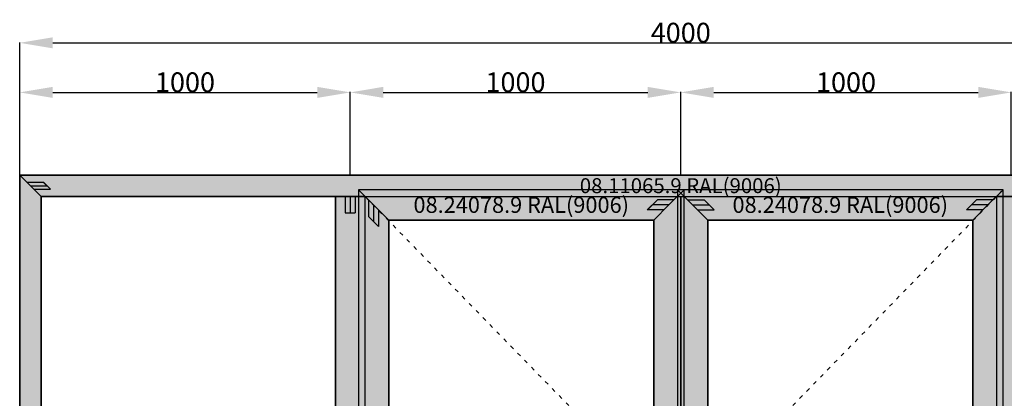
# Model space of a CAD drawing. Units: millimetres. Extents: x 0 to 5192, y -3223 to -50.
# Drawn here: x 0 to 2979, y -1196 to -50 of the extents above; entities that cross this region are included whole.
import ezdxf
from ezdxf.enums import TextEntityAlignment as Align

# ---------------------------------------------------------------- set-up
doc = ezdxf.new("R2010")
doc.units = ezdxf.units.MM
doc.header["$PDMODE"] = 3
doc.header["$PDSIZE"] = -0.5
doc.linetypes.add('ACAD_ISO03W100', pattern=[30, 12, -18])
for name, color, linetype in [('ConDim', 3, 'Continuous'), ('ConGlass', 4, 'Continuous'), ('ConProfileOther', 7, 'Continuous'), ('ConProfileText', 8, 'Continuous')]:
    doc.layers.add(name, color=color, linetype=linetype)
doc.layers.add('ConProfile', color=7, linetype='Continuous', lineweight=30, true_color=0x000000)
doc.layers.add('ConWingHardwareOpenInside', color=5, linetype='ACAD_ISO03W100', lineweight=30)
doc.styles.get("Standard").update_dxf_attribs({"font": 'complex.shx', "height": 60})
doc.dimstyles.new('Construction', dxfattribs={"dimtxt": 70, "dimasz": 100, "dimexe": 1.25, "dimexo": 0.625, "dimtad": 1, "dimdec": 0, "dimtxsty": 'Standard', "dimcen": 2.5, "dimclrd": 256, "dimclre": 256, "dimadec": 0, "dimazin": 2, "dimtfac": 1, "dimtdec": 4, "dimtofl": 0, "dimtmove": 0, "dimatfit": 3, "dimfxl": 1, "dimtolj": 1, "dimtzin": 0, "dimarcsym": 0})

# ---------------------------------------------------------------- blocks, each defined once
blk = doc.blocks.new('*D248')
at = {"layer": 'ConDim', "lineweight": -2}
for p, q in [((500, -2599.4), (500, -98.8)), ((600, -100), (4400, -100)), ((4500, -2599.4), (4500, -98.8))]:
    blk.add_line(p, q, dxfattribs=at)
at = {"layer": 'ConDim'}
for points in [[(600, -83.3), (600, -116.7), (500, -100)], [(4400, -116.7), (4400, -83.3), (4500, -100)]]:
    blk.add_solid(points, dxfattribs=at)
at = {"layer": 'Defpoints', "color": 0}
for p in [(4500, -100), (500, -2600), (4500, -2600)]:
    blk.add_point(p, dxfattribs=at)
at = {"layer": 'ConDim', "color": 0, "insert": (2500, -69.4), "char_height": 60, "attachment_point": 5}
blk.add_mtext('\\A1;4000', dxfattribs=at)
blk = doc.blocks.new('*D249')
at = {"layer": 'ConDim', "lineweight": -2}
for p, q in [((500, -499.4), (500, -248.8)), ((600, -250), (1400, -250)), ((1500, -499.4), (1500, -248.8))]:
    blk.add_line(p, q, dxfattribs=at)
at = {"layer": 'ConDim'}
for points in [[(600, -233.3), (600, -266.7), (500, -250)], [(1400, -266.7), (1400, -233.3), (1500, -250)]]:
    blk.add_solid(points, dxfattribs=at)
at = {"layer": 'Defpoints', "color": 0}
for p in [(1500, -250), (500, -500), (1500, -500)]:
    blk.add_point(p, dxfattribs=at)
at = {"layer": 'ConDim', "color": 0, "insert": (1000, -219.4), "char_height": 60, "attachment_point": 5}
blk.add_mtext('\\A1;1000', dxfattribs=at)
blk = doc.blocks.new('*D250')
at = {"layer": 'ConDim', "lineweight": -2}
for p, q in [((1500, -499.4), (1500, -248.8)), ((1600, -250), (2400, -250)), ((2500, -499.4), (2500, -248.8))]:
    blk.add_line(p, q, dxfattribs=at)
at = {"layer": 'ConDim'}
for points in [[(1600, -233.3), (1600, -266.7), (1500, -250)], [(2400, -266.7), (2400, -233.3), (2500, -250)]]:
    blk.add_solid(points, dxfattribs=at)
at = {"layer": 'Defpoints', "color": 0}
for p in [(2500, -250), (1500, -500), (2500, -500)]:
    blk.add_point(p, dxfattribs=at)
at = {"layer": 'ConDim', "color": 0, "insert": (2000, -219.4), "char_height": 60, "attachment_point": 5}
blk.add_mtext('\\A1;1000', dxfattribs=at)
blk = doc.blocks.new('*D251')
at = {"layer": 'ConDim', "lineweight": -2}
for p, q in [((2500, -499.4), (2500, -248.8)), ((2600, -250), (3400, -250)), ((3500, -499.4), (3500, -248.8))]:
    blk.add_line(p, q, dxfattribs=at)
at = {"layer": 'ConDim'}
for points in [[(2600, -233.3), (2600, -266.7), (2500, -250)], [(3400, -266.7), (3400, -233.3), (3500, -250)]]:
    blk.add_solid(points, dxfattribs=at)
at = {"layer": 'Defpoints', "color": 0}
for p in [(3500, -250), (2500, -500), (3500, -500)]:
    blk.add_point(p, dxfattribs=at)
at = {"layer": 'ConDim', "color": 0, "insert": (3000, -219.4), "char_height": 60, "attachment_point": 5}
blk.add_mtext('\\A1;1000', dxfattribs=at)
blk = doc.blocks.new('*D253')
at = {"layer": 'ConDim', "lineweight": -2}
for p, q in [((500.6, -500), (4751.2, -500)), ((4750, -2500), (4750, -600)), ((500.6, -2600), (4751.2, -2600))]:
    blk.add_line(p, q, dxfattribs=at)
at = {"layer": 'ConDim'}
for points in [[(4766.7, -600), (4733.3, -600), (4750, -500)], [(4733.3, -2500), (4766.7, -2500), (4750, -2600)]]:
    blk.add_solid(points, dxfattribs=at)
at = {"layer": 'Defpoints', "color": 0}
for p in [(500, -500), (4750, -500), (500, -2600)]:
    blk.add_point(p, dxfattribs=at)
at = {"layer": 'ConDim', "color": 0, "insert": (4719.4, -1550), "char_height": 60, "attachment_point": 5, "rotation": 90}
blk.add_mtext('\\A1;2100', dxfattribs=at)
blk = doc.blocks.new('*D136')
at = {"layer": 'ConDim', "lineweight": -2}
for p, q in [((0, -2619.4), (0, -118.8)), ((4000, -2619.4), (4000, -118.8)), ((100, -120), (3900, -120))]:
    blk.add_line(p, q, dxfattribs=at)
at = {"layer": 'ConDim'}
for points in [[(100, -103.3), (100, -136.7), (0, -120)], [(3900, -136.7), (3900, -103.3), (4000, -120)]]:
    blk.add_solid(points, dxfattribs=at)
at = {"layer": 'Defpoints', "color": 0}
for p in [(4000, -120), (0, -2620), (4000, -2620)]:
    blk.add_point(p, dxfattribs=at)
at = {"layer": 'ConDim', "color": 0, "insert": (2000, -89.4), "char_height": 60, "attachment_point": 5}
blk.add_mtext('\\A1;4000', dxfattribs=at)
blk = doc.blocks.new('*D137')
at = {"layer": 'ConDim', "lineweight": -2}
for p, q in [((0, -519.4), (0, -268.8)), ((100, -270), (900, -270)), ((1000, -519.4), (1000, -268.8))]:
    blk.add_line(p, q, dxfattribs=at)
at = {"layer": 'ConDim'}
for points in [[(100, -253.3), (100, -286.7), (0, -270)], [(900, -286.7), (900, -253.3), (1000, -270)]]:
    blk.add_solid(points, dxfattribs=at)
at = {"layer": 'Defpoints', "color": 0}
for p in [(1000, -270), (0, -520), (1000, -520)]:
    blk.add_point(p, dxfattribs=at)
at = {"layer": 'ConDim', "color": 0, "insert": (500, -239.4), "char_height": 60, "attachment_point": 5}
blk.add_mtext('\\A1;1000', dxfattribs=at)
blk = doc.blocks.new('*D138')
at = {"layer": 'ConDim', "lineweight": -2}
for p, q in [((1000, -519.4), (1000, -268.8)), ((1100, -270), (1900, -270)), ((2000, -519.4), (2000, -268.8))]:
    blk.add_line(p, q, dxfattribs=at)
at = {"layer": 'ConDim'}
for points in [[(1100, -253.3), (1100, -286.7), (1000, -270)], [(1900, -286.7), (1900, -253.3), (2000, -270)]]:
    blk.add_solid(points, dxfattribs=at)
at = {"layer": 'Defpoints', "color": 0}
for p in [(2000, -270), (1000, -520), (2000, -520)]:
    blk.add_point(p, dxfattribs=at)
at = {"layer": 'ConDim', "color": 0, "insert": (1500, -239.4), "char_height": 60, "attachment_point": 5}
blk.add_mtext('\\A1;1000', dxfattribs=at)
blk = doc.blocks.new('*D139')
at = {"layer": 'ConDim', "lineweight": -2}
for p, q in [((2000, -519.4), (2000, -268.8)), ((2100, -270), (2900, -270)), ((3000, -519.4), (3000, -268.8))]:
    blk.add_line(p, q, dxfattribs=at)
at = {"layer": 'ConDim'}
for points in [[(2100, -253.3), (2100, -286.7), (2000, -270)], [(2900, -286.7), (2900, -253.3), (3000, -270)]]:
    blk.add_solid(points, dxfattribs=at)
at = {"layer": 'Defpoints', "color": 0}
for p in [(3000, -270), (2000, -520), (3000, -520)]:
    blk.add_point(p, dxfattribs=at)
at = {"layer": 'ConDim', "color": 0, "insert": (2500, -239.4), "char_height": 60, "attachment_point": 5}
blk.add_mtext('\\A1;1000', dxfattribs=at)
blk = doc.blocks.new('*D141')
at = {"layer": 'ConDim', "lineweight": -2}
for p, q in [((0.6, -520), (4251.2, -520)), ((4250, -2520), (4250, -620)), ((0.6, -2620), (4251.2, -2620))]:
    blk.add_line(p, q, dxfattribs=at)
at = {"layer": 'ConDim'}
for points in [[(4266.7, -620), (4233.3, -620), (4250, -520)], [(4233.3, -2520), (4266.7, -2520), (4250, -2620)]]:
    blk.add_solid(points, dxfattribs=at)
at = {"layer": 'Defpoints', "color": 0}
for p in [(0, -520), (4250, -520), (0, -2620)]:
    blk.add_point(p, dxfattribs=at)
at = {"layer": 'ConDim', "color": 0, "insert": (4219.4, -1570), "char_height": 60, "attachment_point": 5, "rotation": 90}
blk.add_mtext('\\A1;2100', dxfattribs=at)
blk = doc.blocks.new('KON_29', base_point=(500, -500))
at = {"layer": 'ConProfile'}
for points in [[(500, -500), (532.3, -532.3), (564.6, -564.6), (4435.4, -564.6), (4467.7, -532.3), (4500, -500)], [(500, -2600), (532.3, -2600), (564.6, -2600), (564.6, -564.6), (532.3, -532.3), (500, -500)], [(1544.8, -564.6), (1500, -564.6), (1455.2, -564.6), (1455.2, -2600), (1500, -2600), (1544.8, -2600)], [(1616.5, -636.3), (1570.7, -590.5), (1524.8, -544.6), (1524.8, -2567), (1570.7, -2567), (1616.5, -2567)], [(2418.3, -636.3), (2464.1, -590.5), (2510, -544.6), (1524.8, -544.6), (1570.7, -590.5), (1616.5, -636.3)], [(2418.3, -2567), (2464.1, -2567), (2510, -2567), (2510, -544.6), (2464.1, -590.5), (2418.3, -636.3)], [(3383.5, -636.3), (3429.3, -590.5), (3475.2, -544.6), (2490, -544.6), (2535.9, -590.5), (2581.7, -636.3)], [(2581.7, -636.3), (2535.9, -590.5), (2490, -544.6), (2490, -2567), (2535.9, -2567), (2581.7, -2567)], [(2500, -564.6), (2500, -564.6), (2500, -564.6), (2500, -2582), (2500, -2582), (2500, -2582)], [(3383.5, -2567), (3429.3, -2567), (3475.2, -2567), (3475.2, -544.6), (3429.3, -590.5), (3383.5, -636.3)], [(3544.8, -564.6), (3500, -564.6), (3455.2, -564.6), (3455.2, -2600), (3500, -2600), (3544.8, -2600)]]:
    blk.add_hatch(color=256, dxfattribs=at).paths.add_polyline_path(points, flags=0)
at = {"layer": 'ConGlass'}
for p, q in [((1455.2, -564.6), (564.6, -564.6)), ((564.6, -564.6), (564.6, -2535.4)), ((1455.2, -2535.4), (1455.2, -564.6)), ((2418.3, -636.3), (1616.5, -636.3)), ((1616.5, -636.3), (1616.5, -2440)), ((2418.3, -2440), (2418.3, -636.3)), ((3383.5, -636.3), (2581.7, -636.3)), ((2581.7, -636.3), (2581.7, -2440)), ((3383.5, -2440), (3383.5, -636.3))]:
    blk.add_line(p, q, dxfattribs=at)
at = {"layer": 'ConProfile', "color": 7, "flags": 128}
for points in [[(500, -500), (532.3, -532.3), (564.6, -564.6), (4435.4, -564.6), (4467.7, -532.3), (4500, -500)], [(500, -2600), (532.3, -2600), (564.6, -2600), (564.6, -564.6), (532.3, -532.3), (500, -500)], [(1544.8, -564.6), (1500, -564.6), (1455.2, -564.6), (1455.2, -2600), (1500, -2600), (1544.8, -2600)], [(1616.5, -636.3), (1570.7, -590.5), (1524.8, -544.6), (1524.8, -2567), (1570.7, -2567), (1616.5, -2567)], [(2418.3, -636.3), (2464.1, -590.5), (2510, -544.6), (1524.8, -544.6), (1570.7, -590.5), (1616.5, -636.3)], [(2418.3, -2567), (2464.1, -2567), (2510, -2567), (2510, -544.6), (2464.1, -590.5), (2418.3, -636.3)], [(3383.5, -636.3), (3429.3, -590.5), (3475.2, -544.6), (2490, -544.6), (2535.9, -590.5), (2581.7, -636.3)], [(2581.7, -636.3), (2535.9, -590.5), (2490, -544.6), (2490, -2567), (2535.9, -2567), (2581.7, -2567)], [(2500, -564.6), (2500, -564.6), (2500, -564.6), (2500, -2582), (2500, -2582), (2500, -2582)], [(3383.5, -2567), (3429.3, -2567), (3475.2, -2567), (3475.2, -544.6), (3429.3, -590.5), (3383.5, -636.3)], [(3544.8, -564.6), (3500, -564.6), (3455.2, -564.6), (3455.2, -2600), (3500, -2600), (3544.8, -2600)]]:
    blk.add_lwpolyline(points, close=True, dxfattribs=at)
at = {"layer": 'ConProfileOther'}
for p, q in [((521.5, -521.5), (571.5, -521.5)), ((532.3, -532.3), (582.3, -532.3)), ((593.1, -543.1), (571.5, -521.5)), ((543.1, -543.1), (593.1, -543.1)), ((1485.1, -564.6), (1485.1, -614.6)), ((1500, -564.6), (1500, -614.6)), ((1514.9, -564.6), (1514.9, -614.6)), ((1555.4, -575.2), (1555.4, -625.2)), ((1570.7, -590.5), (1570.7, -640.5)), ((2429.4, -575.2), (2398.9, -605.7)), ((2464.1, -590.5), (2414.1, -590.5)), ((2479.4, -575.2), (2429.4, -575.2)), ((2520.6, -575.2), (2570.6, -575.2)), ((2535.9, -590.5), (2585.9, -590.5)), ((2601.1, -605.7), (2570.6, -575.2)), ((3394.6, -575.2), (3364.1, -605.7)), ((3429.3, -590.5), (3379.3, -590.5)), ((3444.6, -575.2), (3394.6, -575.2)), ((1485.1, -614.6), (1514.9, -614.6)), ((1555.4, -625.2), (1585.9, -655.7)), ((1585.9, -605.7), (1585.9, -655.7)), ((2448.9, -605.7), (2398.9, -605.7)), ((2551.1, -605.7), (2601.1, -605.7)), ((3414.1, -605.7), (3364.1, -605.7))]:
    blk.add_line(p, q, dxfattribs=at)
at = {"layer": 'ConWingHardwareOpenInside'}
for p, q in [((1524.8, -544.6), (2510, -1555.8)), ((3475.2, -544.6), (2490, -1555.8))]:
    blk.add_line(p, q, dxfattribs=at)
at = {"layer": 'ConProfileText'}
for s, height, p in [('08.11065.9 RAL(9006)', 45.22, (2500, -532.3)), ('08.24078.9 RAL(9006)', 48.275, (2017.4, -590.5)), ('08.24078.9 RAL(9006)', 48.275, (2982.6, -590.5))]:
    blk.add_text(s, height=height, dxfattribs=at).set_placement(p, align=Align.MIDDLE_CENTER)
at = {"layer": 'ConDim'}
for base, p1, p2, text, picture, middle in [((4500, -100), (500, -2600), (4500, -2600), '4000', '*D248', (2500, -100)), ((1500, -250), (500, -500), (1500, -500), '1000', '*D249', (1000, -250)), ((2500, -250), (1500, -500), (2500, -500), '1000', '*D250', (2000, -250)), ((3500, -250), (2500, -500), (3500, -500), '1000', '*D251', (3000, -250))]:
    dim = blk.add_linear_dim(base=base, p1=p1, p2=p2, text=text, dimstyle='Construction', override={"dimpost": '<>'}, dxfattribs=at)
    dim.commit()
    dim.dimension.update_dxf_attribs({"geometry": picture, "text_midpoint": middle, "dimtype": 160})
dim = blk.add_linear_dim(base=(4750, -500), p1=(500, -2600), p2=(500, -500), angle=90, text='2100', dimstyle='Construction', override={"dimpost": '<>'}, dxfattribs=at)
dim.commit()
dim.dimension.update_dxf_attribs({"geometry": '*D253', "text_midpoint": (4750, -1550), "dimtype": 160})

msp = doc.modelspace()

# ---------------------------------------------------------------- hatches: boundary and pattern name
at = {"layer": 'ConProfile'}
for points in [[(0, -520), (32.3, -552.3), (64.6, -584.6), (3935.4, -584.6), (3967.7, -552.3), (4000, -520)], [(0, -2620), (32.3, -2620), (64.6, -2620), (64.6, -584.6), (32.3, -552.3), (0, -520)], [(1116.5, -656.3), (1070.65, -610.45), (1024.8, -564.6), (1024.8, -2587), (1070.65, -2587), (1116.5, -2587)], [(1918.3, -656.3), (1964.14, -610.45), (2009.99, -564.6), (1024.8, -564.6), (1070.65, -610.45), (1116.5, -656.3)], [(1918.3, -2587), (1964.14, -2587), (2009.99, -2587), (2009.99, -564.6), (1964.14, -610.45), (1918.3, -656.3)], [(2883.5, -656.3), (2929.35, -610.45), (2975.2, -564.6), (1990.01, -564.6), (2035.86, -610.45), (2081.7, -656.3)], [(2081.7, -656.3), (2035.86, -610.45), (1990.01, -564.6), (1990.01, -2587), (2035.86, -2587), (2081.7, -2587)], [(2883.5, -2587), (2929.35, -2587), (2975.2, -2587), (2975.2, -564.6), (2929.35, -610.45), (2883.5, -656.3)], [(1044.8, -584.6), (1000, -584.6), (955.2, -584.6), (955.2, -2620), (1000, -2620), (1044.8, -2620)], [(2000.01, -584.6), (2000, -584.6), (1999.99, -584.6), (1999.99, -2602), (2000, -2602), (2000.01, -2602)], [(3044.8, -584.6), (3000, -584.6), (2955.2, -584.6), (2955.2, -2620), (3000, -2620), (3044.8, -2620)]]:
    msp.add_hatch(color=256, dxfattribs=at).paths.add_polyline_path(points, flags=0)

# ---------------------------------------------------------------- linework, layer by layer
at = {"layer": 'ConGlass'}
for p, q in [((955.2, -584.6), (64.6, -584.6)), ((64.6, -584.6), (64.6, -2555.4)), ((955.2, -2555.4), (955.2, -584.6)), ((1918.3, -656.3), (1116.5, -656.3)), ((1116.5, -656.3), (1116.5, -2460)), ((1918.3, -2460), (1918.3, -656.3)), ((2883.5, -656.3), (2081.7, -656.3)), ((2081.7, -656.3), (2081.7, -2460)), ((2883.5, -2460), (2883.5, -656.3))]:
    msp.add_line(p, q, dxfattribs=at)
at = {"layer": 'ConProfile', "color": 7, "flags": 128}
for points in [[(0, -520), (32.3, -552.3), (64.6, -584.6), (3935.4, -584.6), (3967.7, -552.3), (4000, -520)], [(0, -2620), (32.3, -2620), (64.6, -2620), (64.6, -584.6), (32.3, -552.3), (0, -520)], [(1116.5, -656.3), (1070.65, -610.45), (1024.8, -564.6), (1024.8, -2587), (1070.65, -2587), (1116.5, -2587)], [(1918.3, -656.3), (1964.14, -610.45), (2009.99, -564.6), (1024.8, -564.6), (1070.65, -610.45), (1116.5, -656.3)], [(1918.3, -2587), (1964.14, -2587), (2009.99, -2587), (2009.99, -564.6), (1964.14, -610.45), (1918.3, -656.3)], [(2883.5, -656.3), (2929.35, -610.45), (2975.2, -564.6), (1990.01, -564.6), (2035.86, -610.45), (2081.7, -656.3)], [(2081.7, -656.3), (2035.86, -610.45), (1990.01, -564.6), (1990.01, -2587), (2035.86, -2587), (2081.7, -2587)], [(2883.5, -2587), (2929.35, -2587), (2975.2, -2587), (2975.2, -564.6), (2929.35, -610.45), (2883.5, -656.3)], [(1044.8, -584.6), (1000, -584.6), (955.2, -584.6), (955.2, -2620), (1000, -2620), (1044.8, -2620)], [(2000.01, -584.6), (2000, -584.6), (1999.99, -584.6), (1999.99, -2602), (2000, -2602), (2000.01, -2602)], [(3044.8, -584.6), (3000, -584.6), (2955.2, -584.6), (2955.2, -2620), (3000, -2620), (3044.8, -2620)]]:
    msp.add_lwpolyline(points, close=True, dxfattribs=at)
at = {"layer": 'ConProfileOther'}
for p, q in [((21.53, -541.53), (71.53, -541.53)), ((32.3, -552.3), (82.3, -552.3)), ((43.07, -563.07), (93.07, -563.07)), ((93.07, -563.07), (71.53, -541.53)), ((985.07, -584.6), (985.07, -634.6)), ((1000, -584.6), (1000, -634.6)), ((1014.93, -584.6), (1014.93, -634.6)), ((1055.37, -595.17), (1055.37, -645.17)), ((1929.43, -595.17), (1898.86, -625.73)), ((1979.43, -595.17), (1929.43, -595.17)), ((2020.57, -595.17), (2070.57, -595.17)), ((2101.14, -625.73), (2070.57, -595.17)), ((2894.63, -595.17), (2864.07, -625.73)), ((2944.63, -595.17), (2894.63, -595.17)), ((1070.65, -610.45), (1070.65, -660.45)), ((1964.14, -610.45), (1914.14, -610.45)), ((2035.86, -610.45), (2085.86, -610.45)), ((2929.35, -610.45), (2879.35, -610.45)), ((985.07, -634.6), (1014.93, -634.6)), ((1055.37, -645.17), (1085.93, -675.73)), ((1085.93, -625.73), (1085.93, -675.73)), ((1948.86, -625.73), (1898.86, -625.73)), ((2051.14, -625.73), (2101.14, -625.73)), ((2914.07, -625.73), (2864.07, -625.73))]:
    msp.add_line(p, q, dxfattribs=at)
at = {"layer": 'ConWingHardwareOpenInside'}
for p, q in [((1024.8, -564.6), (2009.99, -1575.8)), ((2975.2, -564.6), (1990.01, -1575.8))]:
    msp.add_line(p, q, dxfattribs=at)

# ---------------------------------------------------------------- block references
msp.add_blockref('KON_29', (0, -520))

# ---------------------------------------------------------------- texts
at = {"layer": 'ConProfileText'}
for s, height, p in [('08.11065.9 RAL(9006)', 45.22, (2000, -552.3)), ('08.24078.9 RAL(9006)', 48.2746, (1517.4, -610.45)), ('08.24078.9 RAL(9006)', 48.2746, (2482.6, -610.45))]:
    msp.add_text(s, height=height, dxfattribs=at).set_placement(p, align=Align.MIDDLE_CENTER)

# ---------------------------------------------------------------- dimensions: what is measured, and where the dimension line sits
at = {"layer": 'ConDim'}
for base, p1, p2, text, picture, middle in [((4000, -120), (0, -2620), (4000, -2620), '4000', '*D136', (2000, -120)), ((1000, -270), (0, -520), (1000, -520), '1000', '*D137', (500, -270)), ((2000, -270), (1000, -520), (2000, -520), '1000', '*D138', (1500, -270)), ((3000, -270), (2000, -520), (3000, -520), '1000', '*D139', (2500, -270))]:
    dim = msp.add_linear_dim(base=base, p1=p1, p2=p2, text=text, dimstyle='Construction', override={"dimpost": '<>'}, dxfattribs=at)
    dim.commit()
    dim.dimension.update_dxf_attribs({"geometry": picture, "text_midpoint": middle, "dimtype": 160})
dim = msp.add_linear_dim(base=(4250, -520), p1=(0, -2620), p2=(0, -520), angle=90, text='2100', dimstyle='Construction', override={"dimpost": '<>'}, dxfattribs=at)
dim.commit()
dim.dimension.update_dxf_attribs({"geometry": '*D141', "text_midpoint": (4250, -1570), "dimtype": 160})

doc.saveas('drawing.dxf')
